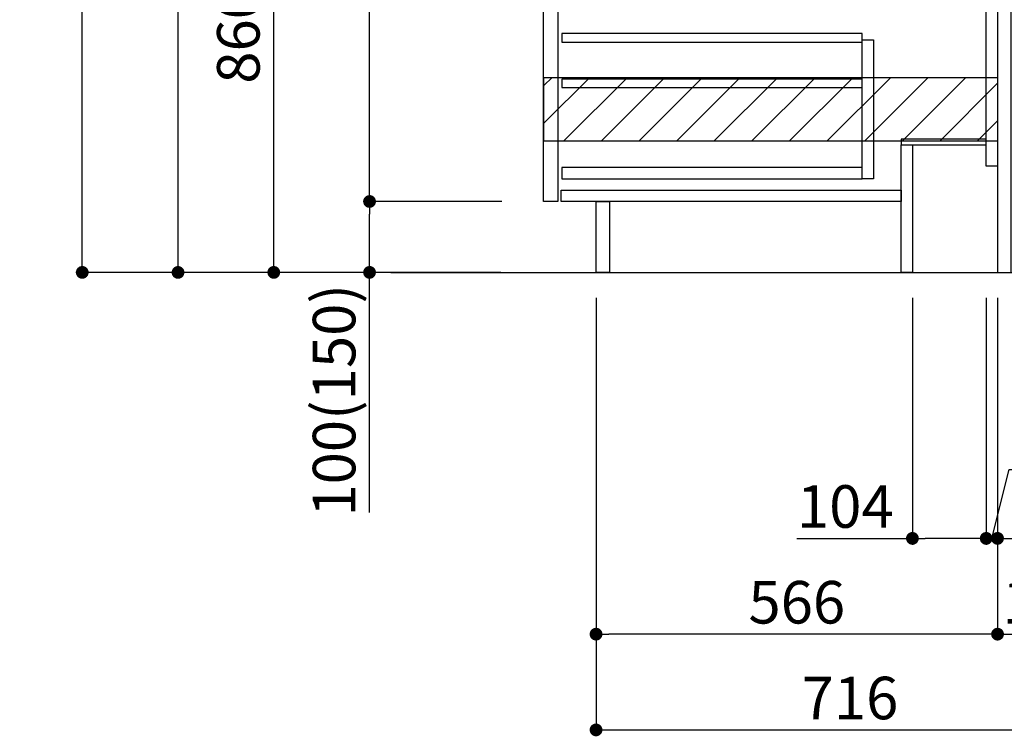
# Model space of a CAD drawing. Extents: x 0 to 26473, y -13 to 8857.
# Drawn here: x 19779 to 21167, y 1513 to 2524 of the extents above; entities that cross this region are included whole.
import ezdxf

# ---------------------------------------------------------------- set-up
doc = ezdxf.new("R2010")
doc.units = 0
doc.header["$LTSCALE"] = 50
doc.header["$MEASUREMENT"] = 0
doc.linetypes.add('HIDDEN', pattern=[0.375, 0.25, -0.125])
doc.layers.get('0').update_dxf_attribs({"linetype": 'CONTINUOUS'})
doc.layers.get('DEFPOINTS').update_dxf_attribs({"color": 146, "linetype": 'CONTINUOUS'})
for name, color, linetype in [('111-壁仕上', 3, 'CONTINUOUS'), ('121-キャビネット（中）', 253, 'HIDDEN'), ('122-扉', 6, 'CONTINUOUS'), ('166-寸法B', 11, 'CONTINUOUS'), ('180-補助', 161, 'CONTINUOUS')]:
    doc.layers.add(name, color=color, linetype=linetype)
doc.styles.add('KH001', font='txt')
doc.dimstyles.new('KH1xx030', dxfattribs={"dimscale": 30, "dimtxt": 2, "dimasz": 0.6, "dimexe": 0.3, "dimexo": 1.2, "dimgap": 0.5, "dimtad": 3, "dimdec": 1, "dimdsep": 46, "dimlunit": 6, "dimtxsty": 'KH001', "dimblk": 'DOT', "dimcen": 1, "dimdle": 1, "dimclrd": 256, "dimclre": 256, "dimclrt": 256, "dimadec": 0, "dimazin": 0, "dimtfac": 1, "dimtdec": 1, "dimtix": 1, "dimtmove": 2, "dimatfit": 3, "dimldrblk": 'CLOSEDBLANK', "dimfxl": 1, "dimtolj": 1, "dimtzin": 0, "dimlwd": -1, "dimlwe": -1, "dimarcsym": 0})

# ---------------------------------------------------------------- blocks, each defined once
blk = doc.blocks.new('_Dot')
at = {"color": 0, "linetype": 'ByBlock', "lineweight": -2}
blk.add_line((-0.5, 0), (-1, 0), dxfattribs=at)
at = {"color": 0, "linetype": 'ByBlock', "const_width": 0.5}
blk.add_lwpolyline([(-0.25, 0, 1), (0.25, 0, 1)], format="xyb", close=True, dxfattribs=at)
blk = doc.blocks.new('*D81')
at = {"layer": '166-寸法B', "transparency": 16777216}
for p, q in [((21157.4, 2131.5), (21157.4, 1648.5)), ((21307.4, 1721.2), (21307.4, 1648.5)), ((21175.4, 1657.5), (21289.4, 1657.5))]:
    blk.add_line(p, q, dxfattribs=at)
at = {"layer": 'DEFPOINTS', "color": 0, "transparency": 16777216}
for p in [(21157.4, 2167.5), (21307.4, 1757.2), (21307.4, 1657.5)]:
    blk.add_point(p, dxfattribs=at)
at = {"layer": '166-寸法B', "transparency": 16777216, "xscale": 18, "yscale": 18, "zscale": 18, "rotation": 180}
blk.add_blockref('_Dot', (21157.4, 1657.5), dxfattribs=at)
at = {"layer": '166-寸法B', "transparency": 16777216, "xscale": 18, "yscale": 18, "zscale": 18}
blk.add_blockref('_Dot', (21307.4, 1657.5), dxfattribs=at)
at = {"layer": '166-寸法B', "transparency": 16777216, "insert": (21232.4, 1702.5), "char_height": 60, "attachment_point": 5, "style": 'KH001'}
blk.add_mtext('\\A1;150', dxfattribs=at)
blk = doc.blocks.new('_ClosedBlank')
at = {"color": 0, "linetype": 'ByBlock', "lineweight": -2}
for p, q in [((-1, 0.167), (0, 0)), ((-1, 0.167), (-1, -0.167)), ((0, 0), (-1, -0.167))]:
    blk.add_line(p, q, dxfattribs=at)
blk = doc.blocks.new('*D82')
at = {"layer": '166-寸法B', "transparency": 16777216}
for p, q in [((20591.4, 2131.5), (20591.4, 1648.5)), ((21157.4, 2131.5), (21157.4, 1648.5)), ((21139.4, 1657.5), (20609.4, 1657.5))]:
    blk.add_line(p, q, dxfattribs=at)
at = {"layer": 'DEFPOINTS', "color": 0, "transparency": 16777216}
for p in [(20591.4, 2167.5), (21157.4, 2167.5), (20591.4, 1657.5)]:
    blk.add_point(p, dxfattribs=at)
at = {"layer": '166-寸法B', "transparency": 16777216, "xscale": 18, "yscale": 18, "zscale": 18, "rotation": 180}
blk.add_blockref('_Dot', (20591.4, 1657.5), dxfattribs=at)
at = {"layer": '166-寸法B', "transparency": 16777216, "xscale": 18, "yscale": 18, "zscale": 18}
blk.add_blockref('_Dot', (21157.4, 1657.5), dxfattribs=at)
at = {"layer": '166-寸法B', "transparency": 16777216, "insert": (20874.4, 1702.5), "char_height": 60, "attachment_point": 5, "style": 'KH001'}
blk.add_mtext('\\A1;566', dxfattribs=at)
blk = doc.blocks.new('*D83')
at = {"layer": '166-寸法B', "transparency": 16777216}
for p, q in [((20591.4, 2131.5), (20591.4, 1513.5)), ((21307.4, 1685.2), (21307.4, 1513.5)), ((20609.4, 1522.5), (21289.4, 1522.5))]:
    blk.add_line(p, q, dxfattribs=at)
at = {"layer": 'DEFPOINTS', "color": 0, "transparency": 16777216}
for p in [(20591.4, 2167.5), (21307.4, 1721.2), (21307.4, 1522.5)]:
    blk.add_point(p, dxfattribs=at)
at = {"layer": '166-寸法B', "transparency": 16777216, "xscale": 18, "yscale": 18, "zscale": 18, "rotation": 180}
blk.add_blockref('_Dot', (20591.4, 1522.5), dxfattribs=at)
at = {"layer": '166-寸法B', "transparency": 16777216, "xscale": 18, "yscale": 18, "zscale": 18}
blk.add_blockref('_Dot', (21307.4, 1522.5), dxfattribs=at)
at = {"layer": '166-寸法B', "transparency": 16777216, "insert": (20949.4, 1567.5), "char_height": 60, "attachment_point": 5, "style": 'KH001'}
blk.add_mtext('\\A1;716', dxfattribs=at)
blk = doc.blocks.new('*D84')
at = {"layer": '166-寸法B', "transparency": 16777216}
for p, q in [((20456.8, 3027.5), (20128.1, 3027.5)), ((20137.1, 2185.5), (20137.1, 3009.5)), ((20457.4, 2167.5), (20128.1, 2167.5))]:
    blk.add_line(p, q, dxfattribs=at)
at = {"layer": 'DEFPOINTS', "color": 0, "transparency": 16777216}
for p in [(20137.1, 3027.5), (20492.8, 3027.5), (20493.4, 2167.5)]:
    blk.add_point(p, dxfattribs=at)
at = {"layer": '166-寸法B', "transparency": 16777216, "xscale": 18, "yscale": 18, "zscale": 18}
for p, rotation in [((20137.1, 3027.5), 90), ((20137.1, 2167.5), 270)]:
    blk.add_blockref('_Dot', p, dxfattribs=dict(at, rotation=rotation))
at = {"layer": '166-寸法B', "transparency": 16777216, "insert": (20087.1, 2597.5), "char_height": 60, "attachment_point": 5, "rotation": 90, "style": 'KH001'}
blk.add_mtext('\\A1;860(910)', dxfattribs=at)
blk = doc.blocks.new('*D87')
at = {"layer": '166-寸法B', "transparency": 16777216}
for p, q in [((20441.4, 4567.5), (19858.1, 4567.5)), ((19867.1, 2185.5), (19867.1, 4549.5)), ((20457.4, 2167.5), (19858.1, 2167.5))]:
    blk.add_line(p, q, dxfattribs=at)
at = {"layer": 'DEFPOINTS', "color": 0, "transparency": 16777216}
for p in [(19867.1, 4567.5), (20477.4, 4567.5), (20493.4, 2167.5)]:
    blk.add_point(p, dxfattribs=at)
at = {"layer": '166-寸法B', "transparency": 16777216, "xscale": 18, "yscale": 18, "zscale": 18}
for p, rotation in [((19867.1, 4567.5), 90), ((19867.1, 2167.5), 270)]:
    blk.add_blockref('_Dot', p, dxfattribs=dict(at, rotation=rotation))
at = {"layer": '166-寸法B', "transparency": 16777216, "insert": (19818.3, 3367.5), "char_height": 60, "attachment_point": 5, "rotation": 90, "style": 'KH001'}
blk.add_mtext('\\A1;2,400', dxfattribs=at)
blk = doc.blocks.new('*D88')
at = {"layer": '166-寸法B', "transparency": 16777216}
for p, q in [((20357.4, 3867.5), (19993.1, 3867.5)), ((20002.1, 2185.5), (20002.1, 3849.5)), ((20457.4, 2167.5), (19993.1, 2167.5))]:
    blk.add_line(p, q, dxfattribs=at)
at = {"layer": 'DEFPOINTS', "color": 0, "transparency": 16777216}
for p in [(20002.1, 3867.5), (20393.4, 3867.5), (20493.4, 2167.5)]:
    blk.add_point(p, dxfattribs=at)
at = {"layer": '166-寸法B', "transparency": 16777216, "xscale": 18, "yscale": 18, "zscale": 18}
for p, rotation in [((20002.1, 3867.5), 90), ((20002.1, 2167.5), 270)]:
    blk.add_blockref('_Dot', p, dxfattribs=dict(at, rotation=rotation))
at = {"layer": '166-寸法B', "transparency": 16777216, "insert": (19953.3, 3017.5), "char_height": 60, "attachment_point": 5, "rotation": 90, "style": 'KH001'}
blk.add_mtext('\\A1;1,700', dxfattribs=at)
blk = doc.blocks.new('*D91')
at = {"layer": '166-寸法B', "transparency": 16777216}
for p, q in [((20458.5, 2267.5), (20263.1, 2267.5)), ((20272.1, 2185.5), (20272.1, 2249.5)), ((20457.4, 2167.5), (20263.1, 2167.5)), ((20272.1, 1829.2), (20272.1, 2167.5))]:
    blk.add_line(p, q, dxfattribs=at)
at = {"layer": 'DEFPOINTS', "color": 0, "transparency": 16777216}
for p in [(20272.1, 2267.5), (20494.5, 2267.5), (20493.4, 2167.5)]:
    blk.add_point(p, dxfattribs=at)
at = {"layer": '166-寸法B', "transparency": 16777216, "xscale": 18, "yscale": 18, "zscale": 18}
for p, rotation in [((20272.1, 2267.5), 90), ((20272.1, 2167.5), 270)]:
    blk.add_blockref('_Dot', p, dxfattribs=dict(at, rotation=rotation))
at = {"layer": '166-寸法B', "transparency": 16777216, "insert": (20222.1, 1987.2), "char_height": 60, "attachment_point": 5, "rotation": 90, "style": 'KH001'}
blk.add_mtext('\\A1;100(150)', dxfattribs=at)
blk = doc.blocks.new('*D92')
at = {"layer": '166-寸法B', "transparency": 16777216}
for p, q in [((20456.8, 2987.5), (20263.1, 2987.5)), ((20272.1, 2285.5), (20272.1, 2969.5)), ((20458.5, 2267.5), (20263.1, 2267.5))]:
    blk.add_line(p, q, dxfattribs=at)
at = {"layer": 'DEFPOINTS', "color": 0, "transparency": 16777216}
for p in [(20272.1, 2987.5), (20492.8, 2987.5), (20494.5, 2267.5)]:
    blk.add_point(p, dxfattribs=at)
at = {"layer": '166-寸法B', "transparency": 16777216, "xscale": 18, "yscale": 18, "zscale": 18}
for p, rotation in [((20272.1, 2987.5), 90), ((20272.1, 2267.5), 270)]:
    blk.add_blockref('_Dot', p, dxfattribs=dict(at, rotation=rotation))
at = {"layer": '166-寸法B', "transparency": 16777216, "insert": (20227.1, 2627.5), "char_height": 60, "attachment_point": 5, "rotation": 90, "style": 'KH001'}
blk.add_mtext('\\A1;720', dxfattribs=at)
blk = doc.blocks.new('*D136')
at = {"layer": '166-寸法B', "transparency": 16777216}
for p, q in [((21466, 2707.9), (21466, 2355.5)), ((21193.4, 2355.5), (21475, 2355.5)), ((21466, 2185.5), (21466, 2337.5)), ((21193.4, 2167.5), (21475, 2167.5))]:
    blk.add_line(p, q, dxfattribs=at)
at = {"layer": 'DEFPOINTS', "color": 0, "transparency": 16777216}
for p in [(21157.4, 2355.5), (21466, 2355.5), (21157.4, 2167.5)]:
    blk.add_point(p, dxfattribs=at)
at = {"layer": '166-寸法B', "transparency": 16777216, "xscale": 18, "yscale": 18, "zscale": 18}
for p, rotation in [((21466, 2355.5), 90), ((21466, 2167.5), 270)]:
    blk.add_blockref('_Dot', p, dxfattribs=dict(at, rotation=rotation))
at = {"layer": '166-寸法B', "transparency": 16777216, "insert": (21415.9, 2549.9), "char_height": 60, "attachment_point": 5, "rotation": 90, "style": 'KH001'}
blk.add_mtext('\\A1;188(238)', dxfattribs=at)
blk = doc.blocks.new('*D137')
at = {"layer": '166-寸法B', "transparency": 16777216}
for p, q in [((21037.4, 2131.5), (21037.4, 1783.5)), ((21141.4, 2131.5), (21141.4, 1783.5)), ((20874.5, 1792.5), (21037.4, 1792.5)), ((21123.4, 1792.5), (21055.4, 1792.5))]:
    blk.add_line(p, q, dxfattribs=at)
at = {"layer": 'DEFPOINTS', "color": 0, "transparency": 16777216}
for p in [(21037.4, 2167.5), (21141.4, 2167.5), (21037.4, 1792.5)]:
    blk.add_point(p, dxfattribs=at)
at = {"layer": '166-寸法B', "transparency": 16777216, "xscale": 18, "yscale": 18, "zscale": 18, "rotation": 180}
blk.add_blockref('_Dot', (21037.4, 1792.5), dxfattribs=at)
at = {"layer": '166-寸法B', "transparency": 16777216, "xscale": 18, "yscale": 18, "zscale": 18}
blk.add_blockref('_Dot', (21141.4, 1792.5), dxfattribs=at)
at = {"layer": '166-寸法B', "transparency": 16777216, "insert": (20942.8, 1837.5), "char_height": 60, "attachment_point": 5, "style": 'KH001'}
blk.add_mtext('\\A1;104', dxfattribs=at)
blk = doc.blocks.new('*D138')
at = {"layer": '166-寸法B', "transparency": 16777216}
for p, q in [((21141.4, 2131.5), (21141.4, 1783.5)), ((21157.4, 2131.5), (21157.4, 1783.5)), ((21149.4, 1792.5), (21173.7, 1889.7)), ((21173.7, 1889.7), (21269.8, 1889.7)), ((21123.4, 1792.5), (21105.4, 1792.5)), ((21141.4, 1792.5), (21157.4, 1792.5)), ((21141.4, 1792.5), (21157.4, 1792.5)), ((21175.4, 1792.5), (21193.4, 1792.5))]:
    blk.add_line(p, q, dxfattribs=at)
at = {"layer": 'DEFPOINTS', "color": 0, "transparency": 16777216}
for p in [(21141.4, 2167.5), (21157.4, 2167.5), (21157.4, 1792.5)]:
    blk.add_point(p, dxfattribs=at)
at = {"layer": '166-寸法B', "transparency": 16777216, "xscale": 18, "yscale": 18, "zscale": 18}
blk.add_blockref('_Dot', (21141.4, 1792.5), dxfattribs=at)
at = {"layer": '166-寸法B', "transparency": 16777216, "xscale": 18, "yscale": 18, "zscale": 18, "rotation": 180}
blk.add_blockref('_Dot', (21157.4, 1792.5), dxfattribs=at)
at = {"layer": '166-寸法B', "transparency": 16777216, "insert": (21221.7, 1934.7), "char_height": 60, "attachment_point": 5, "style": 'KH001'}
blk.add_mtext('\\A1;16', dxfattribs=at)

msp = doc.modelspace()

# ---------------------------------------------------------------- hatches: boundary and pattern name
at = {"layer": '180-補助'}
h = msp.add_hatch(dxfattribs=at)
h.set_pattern_fill('ANSI31', color=13, scale=300, style=0)
h.set_pattern_definition([(45, (-474069.52, 2270.253), (-26.5165043, 26.5165043), [])])
h.paths.add_polyline_path([(20517.92, 2442.49), (21157.44, 2442.49), (21157.44, 2352.49), (20517.92, 2352.49)])

# ---------------------------------------------------------------- linework, layer by layer
at = {"layer": '111-壁仕上', "ltscale": 2}
msp.add_line((20302.13, 2167.49), (21574.83, 2167.49), dxfattribs=at)
at = {"layer": '121-キャビネット（中）', "linetype": 'Continuous'}
for points in [[(20517.44, 2800.49), (20537.44, 2800.49), (20537.44, 2267.49), (20517.44, 2267.49)], [(20966.44, 2495.49), (20982.44, 2495.49), (20982.44, 2299.49), (20966.44, 2299.49)], [(20966.44, 2315.49), (20542.94, 2315.49), (20542.94, 2299.49), (20966.44, 2299.49)]]:
    msp.add_lwpolyline(points, close=True, dxfattribs=at)
at = {"layer": '122-扉', "color": 253}
for points in [[(21141.44, 2987.49), (21157.44, 2987.49), (21157.44, 2317.49), (21141.44, 2317.49)], [(21157.44, 2167.49), (21176.44, 2167.49), (21176.44, 2987.49), (21157.44, 2987.49)], [(21021.44, 2355.49), (21021.44, 2347.49), (21141.44, 2347.49), (21141.44, 2355.49)], [(21021.44, 2347.49), (21037.44, 2347.49), (21037.44, 2167.49), (21021.44, 2167.49)], [(20591.44, 2267.49), (20610.44, 2267.49), (20610.44, 2167.49), (20591.44, 2167.49)]]:
    msp.add_lwpolyline(points, close=True, dxfattribs=at)
at = {"layer": '122-扉', "color": 253, "linetype": 'Continuous'}
for points in [[(20542.94, 2492.09), (20966.44, 2492.09), (20966.44, 2504.09), (20542.94, 2504.09)], [(20542.94, 2428.09), (20966.44, 2428.09), (20966.44, 2440.09), (20542.94, 2440.09)], [(20542.44, 2283.49), (21021.44, 2283.49), (21021.44, 2267.49), (20542.44, 2267.49)]]:
    msp.add_lwpolyline(points, close=True, dxfattribs=at)
at = {"layer": '180-補助', "color": 13}
msp.add_lwpolyline([(20517.92, 2442.49), (21157.44, 2442.49), (21157.44, 2352.49), (20517.92, 2352.49)], close=True, dxfattribs=at)

# ---------------------------------------------------------------- dimensions: what is measured, and where the dimension line sits
at = {"layer": '166-寸法B'}
for base, p1, p2, picture, middle in [((19867.08, 4567.49), (20493.37, 2167.49), (20477.37, 4567.49), '*D87', (19818.27, 3367.49)), ((20002.08, 3867.49), (20493.37, 2167.49), (20393.41, 3867.49), '*D88', (19953.27, 3017.49)), ((20272.08, 2987.49), (20494.48, 2267.49), (20492.85, 2987.49), '*D92', (20227.08, 2627.49))]:
    dim = msp.add_linear_dim(base=base, p1=p1, p2=p2, angle=90, dimstyle='KH1xx030', dxfattribs=at)
    dim.commit()
    dim.dimension.update_dxf_attribs({"geometry": picture, "text_midpoint": middle})
dim = msp.add_linear_dim(base=(20137.08, 3027.49), p1=(20493.37, 2167.49), p2=(20492.85, 3027.49), angle=90, dimstyle='KH1xx030', override={"dimpost": '(910)'}, dxfattribs=at)
dim.commit()
dim.dimension.update_dxf_attribs({"geometry": '*D84', "text_midpoint": (20087.05, 2597.49)})
for base, p1, p2, override, picture, middle in [((21465.97, 2355.49), (21157.44, 2167.49), (21157.44, 2355.49), {"dimpost": '(238)', "dimtmove": 1}, '*D136', (21488.63, 2549.92)), ((20272.08, 2267.49), (20493.37, 2167.49), (20494.48, 2267.49), {"dimpost": '(150)', "dimtmove": 1}, '*D91', (20313.14, 1987.16))]:
    dim = msp.add_linear_dim(base=base, p1=p1, p2=p2, angle=90, dimstyle='KH1xx030', override=override, dxfattribs=at)
    dim.commit()
    dim.dimension.update_dxf_attribs({"geometry": picture, "text_midpoint": middle, "dimtype": 128})
for base, p1, p2, picture, middle in [((20591.44, 1657.49), (21157.44, 2167.49), (20591.44, 2167.49), '*D82', (20874.44, 1702.49)), ((21307.44, 1522.49), (20591.44, 2167.49), (21307.44, 1721.17), '*D83', (20949.44, 1567.49)), ((21307.44, 1657.49), (21157.44, 2167.49), (21307.44, 1757.17), '*D81', (21232.44, 1702.49))]:
    dim = msp.add_linear_dim(base=base, p1=p1, p2=p2, dimstyle='KH1xx030', dxfattribs=at)
    dim.commit()
    dim.dimension.update_dxf_attribs({"geometry": picture, "text_midpoint": middle})
for base, p2, picture, middle in [((21037.44, 1792.49), (21037.44, 2167.49), '*D137', (20942.8, 1786)), ((21157.44, 1792.49), (21157.44, 2167.49), '*D138', (21188.66, 1889.74))]:
    dim = msp.add_linear_dim(base=base, p1=(21141.44, 2167.49), p2=p2, dimstyle='KH1xx030', override={"dimtmove": 1}, dxfattribs=at)
    dim.commit()
    dim.dimension.update_dxf_attribs({"geometry": picture, "text_midpoint": middle, "dimtype": 128})

doc.saveas('drawing.dxf')
